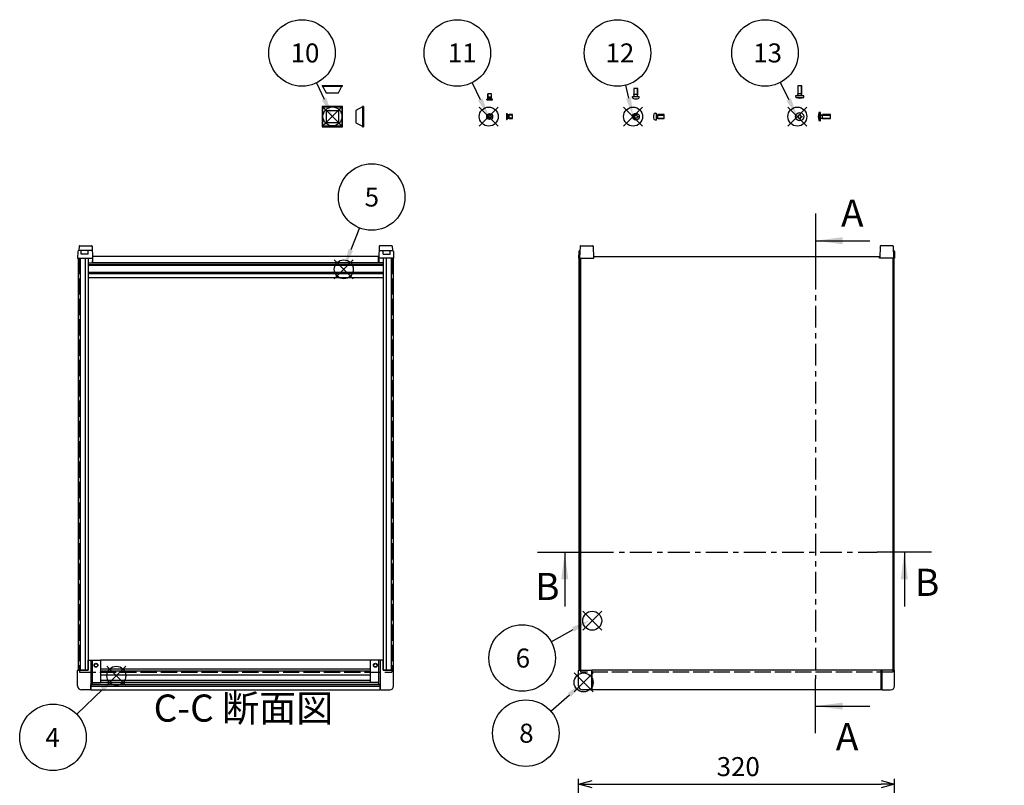
# Model space of a CAD drawing. Extents: x -85 to 2461, y -760 to 1554.
# Drawn here: x 96 to 1093, y 748 to 1524 of the extents above; entities that cross this region are included whole.
import ezdxf

# ---------------------------------------------------------------- set-up
doc = ezdxf.new("R2010")
doc.units = 0
doc.header["$LTSCALE"] = 5.5
for name, pattern in [('AM_ISO02W050X2', [3.75, 3, -0.75]), ('AM_ISO08W050', [18, 12, -1.5, 3, -1.5]), ('CENTER', [7, 4, -1, 1, -1])]:
    doc.linetypes.add(name, pattern=pattern)
doc.layers.get('0').update_dxf_attribs({"linetype": 'CONTINUOUS'})
doc.layers.get('DEFPOINTS').update_dxf_attribs({"linetype": 'CONTINUOUS'})
for name, color, linetype in [('AM_10', 7, 'AM_ISO08W050'), ('AM_12', 7, 'CONTINUOUS'), ('AM_5', 3, 'CONTINUOUS'), ('上ｶﾊ__', 6, 'CONTINUOUS'), ('上ｶﾊ__0', 6, 'AM_ISO02W050X2'), ('下ｶﾊ__', 1, 'CONTINUOUS'), ('下ｶﾊ__0', 1, 'AM_ISO02W050X2'), ('ｺ_ﾅ_ﾌ_ﾛｯｸ', 8, 'CONTINUOUS'), ('ｺ_ﾑ足', 8, 'CONTINUOUS'), ('ｻｲﾄ_ﾌﾚ_ﾑ', 5, 'CONTINUOUS'), ('ﾋ_ｽ', 8, 'CONTINUOUS'), ('ﾋ_ｽ0', 8, 'AM_ISO02W050X2'), ('ﾌﾛﾝﾄﾊ_ﾈﾙ', 7, 'CONTINUOUS'), ('ﾌﾛﾝﾄﾌﾚ_ﾑ', 3, 'CONTINUOUS'), ('ﾘﾔﾊ_ﾈﾙ', 2, 'CONTINUOUS'), ('ﾘﾔﾌｨ_ﾄ', 9, 'CONTINUOUS'), ('ﾘﾔﾌﾚ_ﾑ', 4, 'CONTINUOUS')]:
    doc.layers.add(name, color=color, linetype=linetype)
doc.styles.add('ACISOTS', font='isocp.shx', dxfattribs={"height": 1, "bigfont": 'extfont.shx'})
doc.styles.get("Standard").update_dxf_attribs({"font": 'ISOCP.SHX', "bigfont": 'bigfont.shx'})
doc.dimstyles.get("Standard").update_dxf_attribs({"dimtxt": 2.5, "dimasz": 2.5, "dimexe": 1.25, "dimexo": 0.625, "dimtad": 1, "dimcen": 2.5, "dimazin": 3, "dimtfac": 1, "dimtmove": 0, "dimatfit": 3})

# ---------------------------------------------------------------- blocks, each defined once
blk = doc.blocks.new('*S17')
at = {"layer": 'AM_12', "color": 4}
for p, q in [((676.88, 843.05, -374.38), (657.63, 862.3, -374.38)), ((676.88, 862.3, -374.38), (657.63, 843.05, -374.38))]:
    blk.add_line(p, q, dxfattribs=at)
blk.add_circle((667.25, 852.67, -374.38), 9.62, dxfattribs=at)
blk = doc.blocks.new('*S20')
at = {"layer": 'AM_12', "color": 4}
for p, q in [((184.38, 849.84, -748.76), (203.63, 869.09, -748.76)), ((184.38, 869.09, -748.76), (203.63, 849.84, -748.76))]:
    blk.add_line(p, q, dxfattribs=at)
blk.add_circle((194, 859.47, -748.76), 9.62, dxfattribs=at)
blk = doc.blocks.new('*S22')
at = {"layer": 'AM_12', "color": 4}
for p, q in [((403.24, 1416.4, -374.38), (422.49, 1435.65, -374.38)), ((403.24, 1435.65, -374.38), (422.49, 1416.4, -374.38))]:
    blk.add_line(p, q, dxfattribs=at)
blk.add_circle((412.87, 1426.02, -374.38), 9.62, dxfattribs=at)
blk = doc.blocks.new('*S23')
at = {"layer": 'AM_12', "color": 4}
for p, q in [((414.75, 1261.52, -374.38), (434, 1280.77, -374.38)), ((414.75, 1280.77, -374.38), (434, 1261.52, -374.38))]:
    blk.add_line(p, q, dxfattribs=at)
blk.add_circle((424.37, 1271.15, -374.38), 9.62, dxfattribs=at)
blk = doc.blocks.new('*U99')
at = {"layer": 'AM_5', "color": 7, "style": 'ACISOTS'}
blk.add_text('8', height=19.25, dxfattribs=at).set_placement((601.96, 791.62, -374.38))
blk = doc.blocks.new('*S28')
at = {"layer": 'AM_5'}
blk.add_line((634.01, 823.47, -374.38), (652.79, 839.97, -374.38), dxfattribs=at)
at = {"layer": 'AM_5', "color": 3}
blk.add_circle((608.7, 801.24, -374.38), 33.69, dxfattribs=at)
at = {"layer": 'AM_5'}
blk.add_trace([(654.46, 838.07, -374.38), (651.12, 841.87, -374.38), (667.25, 852.67, -374.38)], dxfattribs=at)
at = {"layer": 'ﾌﾛﾝﾄﾌﾚ_ﾑ'}
blk.add_blockref('*U99', (0, 0), dxfattribs=at)
blk = doc.blocks.new('*U102')
at = {"layer": 'AM_5', "color": 7, "style": 'ACISOTS'}
blk.add_text('10', height=19.25, dxfattribs=at).set_placement((370.49, 1480.69, -374.38))
blk = doc.blocks.new('*S31')
at = {"layer": 'AM_5'}
blk.add_line((396.62, 1459.95, -374.38), (404.44, 1443.64, -374.38), dxfattribs=at)
at = {"layer": 'AM_5', "color": 3}
blk.add_circle((382.05, 1490.32, -374.38), 33.69, dxfattribs=at)
at = {"layer": 'AM_5'}
blk.add_trace([(402.16, 1442.54, -374.38), (406.73, 1444.73, -374.38), (412.77, 1426.28, -374.38)], dxfattribs=at)
at = {"layer": 'ﾌﾛﾝﾄﾌﾚ_ﾑ'}
blk.add_blockref('*U102', (0, 0), dxfattribs=at)
blk = doc.blocks.new('*U103')
at = {"layer": 'AM_5', "color": 7, "style": 'ACISOTS'}
blk.add_text('4', height=19.25, dxfattribs=at).set_placement((122.1, 787.4, -748.76))
blk = doc.blocks.new('*S32')
at = {"layer": 'AM_5'}
blk.add_line((154, 820.46, -748.76), (179.97, 845.63, -748.76), dxfattribs=at)
at = {"layer": 'AM_5', "color": 3}
blk.add_circle((129.8, 797.02, -748.76), 33.69, dxfattribs=at)
at = {"layer": 'AM_5'}
blk.add_trace([(181.74, 843.81, -748.76), (178.21, 847.45, -748.76), (193.8, 859.02, -748.76)], dxfattribs=at)
at = {"layer": 'ﾌﾛﾝﾄﾌﾚ_ﾑ'}
blk.add_blockref('*U103', (0, 0), dxfattribs=at)
blk = doc.blocks.new('*U104')
at = {"layer": 'AM_5', "color": 7, "style": 'ACISOTS'}
blk.add_text('5', height=19.25, dxfattribs=at).set_placement((445.46, 1334.73, -374.38))
blk = doc.blocks.new('*S33')
at = {"layer": 'AM_5'}
blk.add_line((440.23, 1313.03, -374.38), (431.43, 1290.74, -374.38), dxfattribs=at)
at = {"layer": 'AM_5', "color": 3}
blk.add_circle((452.6, 1344.36, -374.38), 33.69, dxfattribs=at)
at = {"layer": 'AM_5'}
blk.add_trace([(429.08, 1291.67, -374.38), (433.79, 1289.81, -374.38), (424.36, 1272.84, -374.38)], dxfattribs=at)
at = {"layer": 'ﾌﾛﾝﾄﾌﾚ_ﾑ'}
blk.add_blockref('*U104', (0, 0), dxfattribs=at)
blk = doc.blocks.new('_OPEN30')
at = {"color": 0, "linetype": 'BYBLOCK'}
for p, q in [((-1, 0.268), (0, 0)), ((0, 0), (-1, -0.268)), ((0, 0), (-1, 0))]:
    blk.add_line(p, q, dxfattribs=at)
blk = doc.blocks.new('*U94')
at = {"layer": 'AM_5', "color": 2}
blk.add_text('320', height=19.25, dxfattribs=at).set_placement((801.97, 757.77))
blk = doc.blocks.new('*D7')
at = {"layer": 'AM_5'}
for p, q in [((662.19, 728.71), (662.19, 755.02)), ((675.94, 749.52), (968.44, 749.52)), ((982.19, 728.71), (982.19, 755.02))]:
    blk.add_line(p, q, dxfattribs=at)
at = {"layer": 'DEFPOINTS', "color": 0}
for p in [(982.19, 749.52), (662.19, 723.21), (982.19, 723.21)]:
    blk.add_point(p, dxfattribs=at)
at = {"layer": 'AM_5', "xscale": 13.75, "yscale": 13.75, "zscale": 13.75, "rotation": 180}
blk.add_blockref('_OPEN30', (662.19, 749.52), dxfattribs=at)
at = {"layer": 'AM_5', "xscale": 13.75, "yscale": 13.75, "zscale": 13.75}
blk.add_blockref('_OPEN30', (982.19, 749.52), dxfattribs=at)
at = {"layer": 'ﾌﾛﾝﾄﾌﾚ_ﾑ'}
blk.add_blockref('*U94', (0, 0), dxfattribs=at)
blk = doc.blocks.new('*S34')
at = {"layer": 'AM_12', "color": 4}
for p, q in [((561.5, 1416.23, -374.38), (580.75, 1435.48, -374.38)), ((561.5, 1435.48, -374.38), (580.75, 1416.23, -374.38))]:
    blk.add_line(p, q, dxfattribs=at)
blk.add_circle((571.13, 1425.85, -374.38), 9.62, dxfattribs=at)
blk = doc.blocks.new('*S35')
at = {"layer": 'AM_12', "color": 4}
for p, q in [((707.67, 1416.23, -374.38), (726.92, 1435.48, -374.38)), ((707.67, 1435.48, -374.38), (726.92, 1416.23, -374.38))]:
    blk.add_line(p, q, dxfattribs=at)
blk.add_circle((717.3, 1425.85, -374.38), 9.62, dxfattribs=at)
blk = doc.blocks.new('*S36')
at = {"layer": 'AM_12', "color": 4}
for p, q in [((874.06, 1416.23, -374.38), (893.31, 1435.48, -374.38)), ((874.06, 1435.48, -374.38), (893.31, 1416.23, -374.38))]:
    blk.add_line(p, q, dxfattribs=at)
blk.add_circle((883.68, 1425.85, -374.38), 9.62, dxfattribs=at)
blk = doc.blocks.new('*U105')
at = {"layer": 'AM_5', "color": 7, "style": 'ACISOTS'}
blk.add_text('12', height=19.25, dxfattribs=at).set_placement((689.4, 1480.69, -374.38))
blk = doc.blocks.new('*S37')
at = {"layer": 'AM_5'}
blk.add_line((709.53, 1457.6, -374.38), (712.72, 1444.55, -374.38), dxfattribs=at)
at = {"layer": 'AM_5', "color": 3}
blk.add_circle((701.53, 1490.32, -374.38), 33.69, dxfattribs=at)
at = {"layer": 'AM_5'}
blk.add_trace([(710.26, 1443.95, -374.38), (715.19, 1445.16, -374.38), (717.3, 1425.85, -374.38)], dxfattribs=at)
at = {"layer": 'ﾌﾛﾝﾄﾌﾚ_ﾑ'}
blk.add_blockref('*U105', (0, 0), dxfattribs=at)
blk = doc.blocks.new('*U106')
at = {"layer": 'AM_5', "color": 7, "style": 'ACISOTS'}
blk.add_text('11', height=19.25, dxfattribs=at).set_placement((529.74, 1480.69, -374.38))
blk = doc.blocks.new('*S38')
at = {"layer": 'AM_5'}
blk.add_line((554.25, 1460.1, -374.38), (562.62, 1443.12, -374.38), dxfattribs=at)
at = {"layer": 'AM_5', "color": 3}
blk.add_circle((539.36, 1490.32, -374.38), 33.69, dxfattribs=at)
at = {"layer": 'AM_5'}
blk.add_trace([(560.34, 1442, -374.38), (564.89, 1444.24, -374.38), (571.13, 1425.85, -374.38)], dxfattribs=at)
at = {"layer": 'ﾌﾛﾝﾄﾌﾚ_ﾑ'}
blk.add_blockref('*U106', (0, 0), dxfattribs=at)
blk = doc.blocks.new('*U107')
at = {"layer": 'AM_5', "color": 7, "style": 'ACISOTS'}
blk.add_text('13', height=19.25, dxfattribs=at).set_placement((839, 1480.69, -374.38))
blk = doc.blocks.new('*S39')
at = {"layer": 'AM_5'}
blk.add_line((866.2, 1460.28, -374.38), (874.97, 1443.02, -374.38), dxfattribs=at)
at = {"layer": 'AM_5', "color": 3}
blk.add_circle((850.95, 1490.32, -374.38), 33.69, dxfattribs=at)
at = {"layer": 'AM_5'}
blk.add_trace([(872.71, 1441.87, -374.38), (877.23, 1444.17, -374.38), (883.68, 1425.85, -374.38)], dxfattribs=at)
at = {"layer": 'ﾌﾛﾝﾄﾌﾚ_ﾑ'}
blk.add_blockref('*U107', (0, 0), dxfattribs=at)
blk = doc.blocks.new('*S41')
at = {"layer": 'AM_12', "color": 4}
for p, q in [((666.32, 905.52, -374.38), (685.57, 924.77, -374.38)), ((666.32, 924.77, -374.38), (685.57, 905.52, -374.38))]:
    blk.add_line(p, q, dxfattribs=at)
blk.add_circle((675.94, 915.15, -374.38), 9.62, dxfattribs=at)
blk = doc.blocks.new('*U109')
at = {"layer": 'AM_5', "color": 7, "style": 'ACISOTS'}
blk.add_text('6', height=19.25, dxfattribs=at).set_placement((598.39, 867.74, -374.38))
blk = doc.blocks.new('*S42')
at = {"layer": 'AM_5'}
blk.add_line((634.39, 893.88, -374.38), (656.73, 906.44, -374.38), dxfattribs=at)
at = {"layer": 'AM_5', "color": 3}
blk.add_circle((605.03, 877.36, -374.38), 33.69, dxfattribs=at)
at = {"layer": 'AM_5'}
blk.add_trace([(657.97, 904.23, -374.38), (655.49, 908.64, -374.38), (673.51, 915.87, -374.38)], dxfattribs=at)
at = {"layer": 'ﾌﾛﾝﾄﾌﾚ_ﾑ'}
blk.add_blockref('*U109', (0, 0), dxfattribs=at)
blk = doc.blocks.new('A$C244C2CAF')
at = {"layer": 'ﾋ_ｽ'}
for p, q in [((-2.1, -0.48), (-2.1, 0.48)), ((-2.1, 0.48), (-1.81, 0.48)), ((-0.48, 2.1), (0.48, 2.1)), ((-0.48, 1.81), (-0.48, 2.1)), ((0.48, 2.1), (0.48, 1.81)), ((1.81, 0.48), (2.1, 0.48)), ((2.1, 0.48), (2.1, -0.48)), ((-1.81, -0.48), (-2.1, -0.48)), ((-0.48, -2.1), (-0.48, -1.81)), ((0.48, -2.1), (-0.48, -2.1)), ((0.48, -1.81), (0.48, -2.1)), ((2.1, -0.48), (1.81, -0.48))]:
    blk.add_line(p, q, dxfattribs=at)
blk.add_circle((0, 0), 3.5, dxfattribs=at)
for centre, start, end in [((-1.81, 1.81), 270, 0), ((1.81, 1.81), 180, 270), ((-1.81, -1.81), 0, 90), ((1.81, -1.81), 90, 180)]:
    blk.add_arc(centre, 1.34, start, end, dxfattribs=at)
blk = doc.blocks.new('A$C71F41A4B')
at = {"layer": 'ﾋ_ｽ'}
for p, q in [((-1.12, 3.4), (0, 3.5)), ((0, 3.5), (0, -3.5)), ((0.24, 1.66), (1.75, 2)), ((8, 2), (1.75, 2)), ((1.75, -2), (1.75, 2)), ((8, -2), (8, 2)), ((-1.12, -3.4), (0, -3.5)), ((0.24, -1.66), (1.75, -2)), ((1.75, -2), (8, -2))]:
    blk.add_line(p, q, dxfattribs=at)
for centre, radius, start, end in [((6.4, 0), 9, 164.11915, 195.88085), ((-1.01, 2.11), 1.3, 95, 164.11915), ((0.2, 1.85), 0.2, 180, 282.875), ((-1.01, -2.11), 1.3, 195.88085, 265), ((0.2, -1.85), 0.2, 77.125, 180)]:
    blk.add_arc(centre, radius, start, end, dxfattribs=at)
at = {"layer": 'ﾋ_ｽ0'}
for p, q in [((0, 1.6), (8, 1.6)), ((0, -1.6), (8, -1.6))]:
    blk.add_line(p, q, dxfattribs=at)
blk = doc.blocks.new('A$C3E832910')
at = {"layer": 'ﾋ_ｽ'}
for p, q in [((-2.25, 0.51), (-1.94, 0.51)), ((-2.25, -0.51), (-2.25, 0.51)), ((-0.51, 1.94), (-0.51, 2.25)), ((-0.51, 2.25), (0.51, 2.25)), ((0.51, 2.25), (0.51, 1.94)), ((1.94, 0.51), (2.25, 0.51)), ((2.25, 0.51), (2.25, -0.51)), ((-1.94, -0.51), (-2.25, -0.51)), ((-0.51, -2.25), (-0.51, -1.94)), ((0.51, -2.25), (-0.51, -2.25)), ((0.51, -1.94), (0.51, -2.25)), ((2.25, -0.51), (1.94, -0.51))]:
    blk.add_line(p, q, dxfattribs=at)
blk.add_circle((0, 0), 3, dxfattribs=at)
for centre, start, end in [((-1.94, 1.94), 270, 0), ((1.94, 1.94), 180, 270), ((-1.94, -1.94), 0, 90), ((1.94, -1.94), 90, 180)]:
    blk.add_arc(centre, 1.43, start, end, dxfattribs=at)
blk = doc.blocks.new('A$C16FF6ADE')
at = {"layer": 'ﾋ_ｽ'}
for p, q in [((-2.15, 0.49), (-1.86, 0.49)), ((-2.15, -0.49), (-2.15, 0.49)), ((-0.49, 1.86), (-0.49, 2.15)), ((-0.49, 2.15), (0.49, 2.15)), ((0.49, 2.15), (0.49, 1.86)), ((1.86, 0.49), (2.15, 0.49)), ((2.15, 0.49), (2.15, -0.49)), ((-1.86, -0.49), (-2.15, -0.49)), ((-0.49, -2.15), (-0.49, -1.86)), ((0.49, -2.15), (-0.49, -2.15)), ((0.49, -1.86), (0.49, -2.15)), ((2.15, -0.49), (1.86, -0.49))]:
    blk.add_line(p, q, dxfattribs=at)
blk.add_circle((0, 0), 4.15, dxfattribs=at)
for centre, start, end in [((-1.86, 1.86), 270, 0), ((1.86, 1.86), 180, 270), ((-1.86, -1.86), 0, 90), ((1.86, -1.86), 90, 180)]:
    blk.add_arc(centre, 1.37, start, end, dxfattribs=at)
blk = doc.blocks.new('A$C62EE79A5')
at = {"layer": 'ﾋ_ｽ'}
for p, q in [((0, 4.15), (-1.7, 4)), ((-1.7, 4), (-1.7, -4)), ((0, -4.15), (0, 4.15)), ((0.24, 1.66), (1.75, 2)), ((1.75, -2), (1.75, 2)), ((10, 2), (1.75, 2)), ((10, -2), (10, 2)), ((-1.7, -4), (0, -4.15)), ((0.24, -1.66), (1.75, -2)), ((1.75, -2), (10, -2))]:
    blk.add_line(p, q, dxfattribs=at)
for centre, radius, start, end in [((7.91, 0), 10.41, 157.38713, 202.61287), ((0.2, 1.85), 0.2, 180, 282.875), ((0.2, -1.85), 0.2, 77.125, 180)]:
    blk.add_arc(centre, radius, start, end, dxfattribs=at)
at = {"layer": 'ﾋ_ｽ0'}
for p, q in [((0, 1.6), (10, 1.6)), ((0, -1.6), (10, -1.6))]:
    blk.add_line(p, q, dxfattribs=at)
blk = doc.blocks.new('A$C0EB850EF')
at = {"layer": 'ﾋ_ｽ'}
for p, q in [((0, 3), (0, -3)), ((0, 3), (0.25, 3)), ((1.25, 2), (0.25, 3)), ((0.25, -3), (0.25, 3)), ((1.47, 1.78), (1.25, 2)), ((2.65, 2), (1.64, 1.68)), ((6, 2), (2.65, 2)), ((2.65, -2), (2.65, 2)), ((6, -2), (6, 2)), ((0, -3), (0.25, -3)), ((0.25, -3), (1.25, -2)), ((1.25, -2), (1.47, -1.78)), ((1.64, -1.68), (2.65, -2)), ((2.65, -2), (6, -2))]:
    blk.add_line(p, q, dxfattribs=at)
for centre, start, end in [((1.75, 2.07), 225, 270), ((1.75, -2.07), 90, 135)]:
    blk.add_arc(centre, 0.4, start, end, dxfattribs=at)
at = {"layer": 'ﾋ_ｽ0'}
for p, q in [((1.25, -2), (1.25, 2)), ((1.25, -1.5), (1.25, 1.5)), ((1.75, 1.67), (6, 1.67)), ((6, -1.67), (1.75, -1.67))]:
    blk.add_line(p, q, dxfattribs=at)
blk = doc.blocks.new('*U181')
at = {"layer": 'AM_10', "color": 8, "style": 'ACISOTS'}
blk.add_text('B', height=27.5, dxfattribs=at).set_placement((618.19, 936.14, -374.38))
blk = doc.blocks.new('*U182')
at = {"layer": 'AM_10', "color": 8, "style": 'ACISOTS'}
blk.add_text('B', height=27.5, dxfattribs=at).set_placement((1002.8, 940.32, -374.38))
blk = doc.blocks.new('*S44')
at = {"layer": 'AM_10', "color": 8}
for p, q in [((620.66, 984.49, -374.38), (675.66, 984.49, -374.38)), ((648.16, 984.49, -374.38), (648.16, 929.49, -374.38)), ((1019.55, 984.49, -374.38), (964.55, 984.49, -374.38)), ((992.05, 984.49, -374.38), (992.05, 929.49, -374.38))]:
    blk.add_line(p, q, dxfattribs=at)
at = {"layer": 'AM_10', "color": 8, "linetype": 'CENTER'}
blk.add_line((675.66, 984.49, -374.38), (964.55, 984.49, -374.38), dxfattribs=at)
at = {"layer": 'AM_10', "color": 8, "extrusion": (0, 0, -1)}
blk.add_trace([(-644.54, 956.99, 374.38), (-651.78, 956.99, 374.38), (-648.16, 984.49, 374.38)], dxfattribs=at)
at = {"layer": 'AM_10', "color": 8}
blk.add_trace([(995.67, 956.99, -374.38), (988.43, 956.99, -374.38), (992.05, 984.49, -374.38)], dxfattribs=at)
at = {"layer": 'ﾌﾛﾝﾄﾌﾚ_ﾑ'}
for name in ['*U182', '*U181']:
    blk.add_blockref(name, (0, 0), dxfattribs=at)
blk = doc.blocks.new('*U184')
at = {"layer": 'AM_10', "color": 8, "style": 'ACISOTS'}
blk.add_text('B', height=27.5, dxfattribs=at).set_placement((618.19, 936.14, -374.38))
blk = doc.blocks.new('*U185')
at = {"layer": 'AM_10', "color": 8, "style": 'ACISOTS'}
blk.add_text('B', height=27.5, dxfattribs=at).set_placement((1002.8, 940.32, -374.38))
blk = doc.blocks.new('*S45')
at = {"layer": 'AM_10', "color": 8}
for p, q in [((620.66, 984.49, -374.38), (675.66, 984.49, -374.38)), ((648.16, 984.49, -374.38), (648.16, 929.49, -374.38)), ((1019.55, 984.49, -374.38), (964.55, 984.49, -374.38)), ((992.05, 984.49, -374.38), (992.05, 929.49, -374.38))]:
    blk.add_line(p, q, dxfattribs=at)
at = {"layer": 'AM_10', "color": 8, "linetype": 'CENTER'}
blk.add_line((675.66, 984.49, -374.38), (964.55, 984.49, -374.38), dxfattribs=at)
at = {"layer": 'AM_10', "color": 8, "extrusion": (0, 0, -1)}
blk.add_trace([(-644.54, 956.99, 374.38), (-651.78, 956.99, 374.38), (-648.16, 984.49, 374.38)], dxfattribs=at)
at = {"layer": 'AM_10', "color": 8}
blk.add_trace([(995.67, 956.99, -374.38), (988.43, 956.99, -374.38), (992.05, 984.49, -374.38)], dxfattribs=at)
at = {"layer": 'ﾌﾛﾝﾄﾌﾚ_ﾑ'}
for name in ['*U185', '*U184']:
    blk.add_blockref(name, (0, 0), dxfattribs=at)
blk = doc.blocks.new('*U187')
at = {"layer": 'AM_10', "color": 8, "style": 'ACISOTS'}
blk.add_text('C', height=27.5, dxfattribs=at).set_placement((615.39, 685.29))
blk = doc.blocks.new('*U188')
at = {"layer": 'AM_10', "color": 8, "style": 'ACISOTS'}
blk.add_text('C', height=27.5, dxfattribs=at).set_placement((1010.81, 684.81))
blk = doc.blocks.new('*U189')
at = {"layer": 'AM_10', "color": 8, "style": 'ACISOTS'}
blk.add_text('C-C 断面図', height=27.5, dxfattribs=at).set_placement((231.78, 812.93, -374.38))
blk = doc.blocks.new('*S46')
at = {"layer": 'AM_10', "color": 8}
for p, q in [((651.82, 674.11), (651.82, 729.11)), ((996.86, 674.11), (996.86, 729.11)), ((624.32, 674.11), (679.32, 674.11)), ((1024.36, 674.11), (969.36, 674.11))]:
    blk.add_line(p, q, dxfattribs=at)
at = {"layer": 'AM_10', "color": 8, "linetype": 'CENTER'}
blk.add_line((679.32, 674.11), (969.36, 674.11), dxfattribs=at)
at = {"layer": 'AM_10', "color": 8}
blk.add_trace([(648.19, 701.61), (655.44, 701.61), (651.82, 674.11)], dxfattribs=at)
at = {"layer": 'AM_10', "color": 8, "extrusion": (0, 0, -1)}
blk.add_trace([(-1000.48, 701.61), (-993.24, 701.61), (-996.86, 674.11)], dxfattribs=at)
at = {"layer": 'ﾌﾛﾝﾄﾌﾚ_ﾑ'}
for name in ['*U189', '*U187', '*U188']:
    blk.add_blockref(name, (0, 0), dxfattribs=at)
blk = doc.blocks.new('*U190')
at = {"layer": 'AM_10', "color": 8, "style": 'ACISOTS'}
blk.add_text('C', height=27.5, dxfattribs=at).set_placement((615.39, 685.29))
blk = doc.blocks.new('*U191')
at = {"layer": 'AM_10', "color": 8, "style": 'ACISOTS'}
blk.add_text('C', height=27.5, dxfattribs=at).set_placement((1010.81, 684.81))
blk = doc.blocks.new('*U192')
at = {"layer": 'AM_10', "color": 8, "style": 'ACISOTS'}
blk.add_text('C-C 断面図', height=27.5, dxfattribs=at).set_placement((231.78, 812.93, -374.38))
blk = doc.blocks.new('*S47')
at = {"layer": 'AM_10', "color": 8}
for p, q in [((651.82, 674.11), (651.82, 729.11)), ((996.86, 674.11), (996.86, 729.11)), ((624.32, 674.11), (679.32, 674.11)), ((1024.36, 674.11), (969.36, 674.11))]:
    blk.add_line(p, q, dxfattribs=at)
at = {"layer": 'AM_10', "color": 8, "linetype": 'CENTER'}
blk.add_line((679.32, 674.11), (969.36, 674.11), dxfattribs=at)
at = {"layer": 'AM_10', "color": 8}
blk.add_trace([(648.19, 701.61), (655.44, 701.61), (651.82, 674.11)], dxfattribs=at)
at = {"layer": 'AM_10', "color": 8, "extrusion": (0, 0, -1)}
blk.add_trace([(-1000.48, 701.61), (-993.24, 701.61), (-996.86, 674.11)], dxfattribs=at)
at = {"layer": 'ﾌﾛﾝﾄﾌﾚ_ﾑ'}
for name in ['*U192', '*U190', '*U191']:
    blk.add_blockref(name, (0, 0), dxfattribs=at)
blk = doc.blocks.new('*U193')
at = {"layer": 'AM_10', "color": 8, "style": 'ACISOTS'}
blk.add_text('A', height=27.5, dxfattribs=at).set_placement((927.93, 1314.29, -374.38))
blk = doc.blocks.new('*U194')
at = {"layer": 'AM_10', "color": 8, "style": 'ACISOTS'}
blk.add_text('A', height=27.5, dxfattribs=at).set_placement((922.67, 784.03, -374.38))
blk = doc.blocks.new('*U195')
at = {"layer": 'AM_10', "color": 8, "style": 'ACISOTS'}
blk.add_text('A-A 断面図', height=27.5, dxfattribs=at).set_placement((1346.84, 779.59, -374.38))
blk = doc.blocks.new('*S48')
at = {"layer": 'AM_10', "color": 8}
for p, q in [((902.19, 1327.61, -374.38), (902.19, 1272.61, -374.38)), ((902.19, 1300.11, -374.38), (957.19, 1300.11, -374.38)), ((902.19, 801.16, -374.38), (902.19, 856.16, -374.38)), ((902.19, 828.66, -374.38), (957.19, 828.66, -374.38))]:
    blk.add_line(p, q, dxfattribs=at)
at = {"layer": 'AM_10', "color": 8, "linetype": 'CENTER'}
blk.add_line((902.19, 1272.61, -374.38), (902.19, 856.16, -374.38), dxfattribs=at)
at = {"layer": 'AM_10', "color": 8}
blk.add_trace([(929.69, 1303.73, -374.38), (929.69, 1296.49, -374.38), (902.19, 1300.11, -374.38)], dxfattribs=at)
at = {"layer": 'AM_10', "color": 8, "extrusion": (0, 0, -1)}
blk.add_trace([(-929.69, 825.04, 374.38), (-929.69, 832.28, 374.38), (-902.19, 828.66, 374.38)], dxfattribs=at)
at = {"layer": 'ﾌﾛﾝﾄﾌﾚ_ﾑ'}
for name in ['*U193', '*U194', '*U195']:
    blk.add_blockref(name, (0, 0), dxfattribs=at)
blk = doc.blocks.new('*U196')
at = {"layer": 'AM_10', "color": 8, "style": 'ACISOTS'}
blk.add_text('A', height=27.5, dxfattribs=at).set_placement((927.93, 1314.29, -374.38))
blk = doc.blocks.new('*U197')
at = {"layer": 'AM_10', "color": 8, "style": 'ACISOTS'}
blk.add_text('A', height=27.5, dxfattribs=at).set_placement((922.67, 784.03, -374.38))
blk = doc.blocks.new('*U198')
at = {"layer": 'AM_10', "color": 8, "style": 'ACISOTS'}
blk.add_text('A-A 断面図', height=27.5, dxfattribs=at).set_placement((1346.84, 779.59, -374.38))
blk = doc.blocks.new('*S49')
at = {"layer": 'AM_10', "color": 8}
for p, q in [((902.19, 1327.61, -374.38), (902.19, 1272.61, -374.38)), ((902.19, 1300.11, -374.38), (957.19, 1300.11, -374.38)), ((902.19, 801.16, -374.38), (902.19, 856.16, -374.38)), ((902.19, 828.66, -374.38), (957.19, 828.66, -374.38))]:
    blk.add_line(p, q, dxfattribs=at)
at = {"layer": 'AM_10', "color": 8, "linetype": 'CENTER'}
blk.add_line((902.19, 1272.61, -374.38), (902.19, 856.16, -374.38), dxfattribs=at)
at = {"layer": 'AM_10', "color": 8}
blk.add_trace([(929.69, 1303.73, -374.38), (929.69, 1296.49, -374.38), (902.19, 1300.11, -374.38)], dxfattribs=at)
at = {"layer": 'AM_10', "color": 8, "extrusion": (0, 0, -1)}
blk.add_trace([(-929.69, 825.04, 374.38), (-929.69, 832.28, 374.38), (-902.19, 828.66, 374.38)], dxfattribs=at)
at = {"layer": 'ﾌﾛﾝﾄﾌﾚ_ﾑ'}
for name in ['*U196', '*U197', '*U198']:
    blk.add_blockref(name, (0, 0), dxfattribs=at)

msp = doc.modelspace()

# ---------------------------------------------------------------- linework, layer by layer
at = {"layer": '上ｶﾊ__'}
for p, q in [((663.938, 1282.596, -374.381), (677.438, 1282.596, -374.381)), ((663.938, 1282.596, -374.381), (663.938, 865.096, -374.381)), ((677.438, 1284.096, -374.381), (966.938, 1284.096, -374.381)), ((677.438, 1282.596, -374.381), (677.438, 1284.096, -374.381)), ((966.938, 1282.596, -374.381), (966.938, 1284.096, -374.381)), ((980.438, 1282.596, -374.381), (966.938, 1282.596, -374.381)), ((980.438, 1282.596, -374.381), (980.438, 865.096, -374.381))]:
    msp.add_line(p, q, dxfattribs=at)
at = {"layer": '上ｶﾊ__0'}
for p, q in [((663.938, 865.096, -374.381), (663.938, 863.096, -374.381)), ((980.438, 863.096, -374.381), (663.938, 863.096, -374.381)), ((980.438, 865.096, -374.381), (980.438, 863.096, -374.381))]:
    msp.add_line(p, q, dxfattribs=at)
at = {"layer": '下ｶﾊ__'}
for p, q in [((459.561, 1284.096, -374.381), (170.061, 1284.096, -374.381)), ((170.061, 1277.596, -374.381), (170.061, 1284.096, -374.381)), ((459.561, 1277.596, -374.381), (170.061, 1277.596, -374.381)), ((459.561, 1277.596, -374.381), (459.561, 1284.096, -374.381))]:
    msp.add_line(p, q, dxfattribs=at)
at = {"layer": '下ｶﾊ__0'}
for p, q in [((156.561, 1282.596, -374.381), (170.061, 1282.596, -374.381)), ((156.561, 1282.596, -374.381), (156.561, 863.096, -374.381)), ((473.061, 1282.596, -374.381), (459.561, 1282.596, -374.381)), ((473.061, 1282.596, -374.381), (473.061, 863.096, -374.381)), ((156.561, 863.096, -374.381), (473.061, 863.096, -374.381))]:
    msp.add_line(p, q, dxfattribs=at)
at = {"layer": 'ｺ_ﾅ_ﾌ_ﾛｯｸ'}
for p, q in [((165.311, 875.096, -374.381), (177.811, 875.096, -374.381)), ((165.311, 865.096, -374.381), (165.311, 875.096, -374.381)), ((168.311, 874.596, -374.381), (168.311, 865.096, -374.381)), ((169.811, 850.696, -374.381), (169.811, 875.096, -374.381)), ((178.311, 853.196, -374.381), (178.311, 874.596, -374.381)), ((451.311, 853.196, -374.381), (451.311, 874.596, -374.381)), ((464.311, 875.096, -374.381), (451.811, 875.096, -374.381)), ((459.811, 850.696, -374.381), (459.811, 875.096, -374.381)), ((461.311, 874.596, -374.381), (461.311, 865.096, -374.381)), ((464.311, 865.096, -374.381), (464.311, 875.096, -374.381)), ((154.811, 849.096, -374.381), (154.811, 864.796, -374.381)), ((154.811, 849.096, -374.381), (154.811, 864.796, -374.381)), ((155.111, 865.096, -374.381), (165.311, 865.096, -374.381)), ((168.311, 865.096, -374.381), (168.311, 845.396, -374.381)), ((461.311, 865.096, -374.381), (461.311, 845.396, -374.381)), ((474.511, 865.096, -374.381), (464.311, 865.096, -374.381)), ((474.811, 849.096, -374.381), (474.811, 864.796, -374.381)), ((474.811, 849.096, -374.381), (474.811, 864.796, -374.381)), ((662.188, 849.096, -374.381), (662.188, 864.796, -374.381)), ((662.488, 865.096, -374.381), (675.688, 865.096, -374.381)), ((675.188, 865.096, -374.381), (675.188, 845.096, -374.381)), ((675.688, 865.096, -374.381), (675.688, 845.396, -374.381)), ((981.888, 865.096, -374.381), (968.688, 865.096, -374.381)), ((968.688, 865.096, -374.381), (968.688, 845.396, -374.381)), ((969.188, 865.096, -374.381), (969.188, 845.096, -374.381)), ((982.188, 849.096, -374.381), (982.188, 864.796, -374.381)), ((168.311, 850.696, -374.381), (169.811, 850.696, -374.381)), ((169.811, 852.696, -374.381), (177.811, 852.696, -374.381)), ((459.811, 852.696, -374.381), (451.811, 852.696, -374.381)), ((461.311, 850.696, -374.381), (459.811, 850.696, -374.381)), ((167.811, 845.096, -374.381), (158.811, 845.096, -374.381)), ((167.811, 845.396, -374.381), (168.311, 845.396, -374.381)), ((167.811, 845.396, -374.381), (167.811, 845.096, -374.381)), ((461.811, 845.396, -374.381), (461.311, 845.396, -374.381)), ((461.811, 845.396, -374.381), (461.811, 845.096, -374.381)), ((461.811, 845.096, -374.381), (470.811, 845.096, -374.381)), ((675.188, 845.096, -374.381), (666.188, 845.096, -374.381)), ((675.188, 845.396, -374.381), (675.688, 845.396, -374.381)), ((969.188, 845.396, -374.381), (968.688, 845.396, -374.381)), ((969.188, 845.096, -374.381), (978.188, 845.096, -374.381))]:
    msp.add_line(p, q, dxfattribs=at)
for centre, radius in [((173.311, 870.096, -374.381), 2), ((173.311, 870.096, -374.381), 1.6), ((456.311, 870.096, -374.381), 2), ((456.311, 870.096, -374.381), 1.6)]:
    msp.add_circle(centre, radius, dxfattribs=at)
for centre, radius, start, end in [((167.811, 874.596, -374.381), 0.5, 0, 90), ((177.811, 874.596, -374.381), 0.5, 0, 90), ((451.811, 874.596, -374.381), 0.5, 90, 180), ((461.811, 874.596, -374.381), 0.5, 90, 180), ((155.111, 864.796, -374.381), 0.3, 90, 180), ((474.511, 864.796, -374.381), 0.3, 360, 90), ((662.488, 864.796, -374.381), 0.3, 90, 180), ((981.888, 864.796, -374.381), 0.3, 0, 90), ((158.811, 849.096, -374.381), 4, 180, 270), ((177.811, 853.196, -374.381), 0.5, 270, 0), ((451.811, 853.196, -374.381), 0.5, 180, 270), ((470.811, 849.096, -374.381), 4, 270, 360), ((666.188, 849.096, -374.381), 4, 180, 270), ((978.188, 849.096, -374.381), 4, 270, 0)]:
    msp.add_arc(centre, radius, start, end, dxfattribs=at)
at = {"layer": 'ｺ_ﾑ足'}
for p, q in [((402.348, 1457.354, -374.381), (402.348, 1456.654, -374.381)), ((402.348, 1457.354, -374.381), (422.948, 1457.354, -374.381)), ((402.348, 1456.654, -374.381), (422.948, 1456.654, -374.381)), ((402.848, 1456.654, -374.381), (406.398, 1449.754, -374.381)), ((418.898, 1449.754, -374.381), (422.448, 1456.654, -374.381)), ((422.948, 1456.654, -374.381), (422.948, 1457.354, -374.381)), ((406.398, 1449.754, -374.381), (418.898, 1449.754, -374.381)), ((402.348, 1436.154, -374.381), (402.348, 1415.554, -374.381)), ((422.948, 1436.154, -374.381), (402.348, 1436.154, -374.381)), ((422.948, 1415.554, -374.381), (422.948, 1436.154, -374.381)), ((443.448, 1436.154, -374.381), (443.448, 1415.554, -374.381)), ((444.148, 1436.154, -374.381), (443.448, 1436.154, -374.381)), ((444.148, 1436.154, -374.381), (444.148, 1415.554, -374.381)), ((402.848, 1435.654, -374.381), (402.848, 1416.054, -374.381)), ((402.848, 1435.654, -374.381), (406.398, 1432.104, -374.381)), ((402.848, 1435.654, -374.381), (422.448, 1435.654, -374.381)), ((406.398, 1432.104, -374.381), (406.398, 1419.604, -374.381)), ((406.398, 1432.104, -374.381), (418.898, 1432.104, -374.381)), ((422.448, 1435.654, -374.381), (418.898, 1432.104, -374.381)), ((418.898, 1432.104, -374.381), (418.898, 1419.604, -374.381)), ((422.448, 1435.654, -374.381), (422.448, 1416.054, -374.381)), ((443.448, 1435.654, -374.381), (436.548, 1432.104, -374.381)), ((436.548, 1432.104, -374.381), (436.548, 1419.604, -374.381)), ((406.398, 1419.604, -374.381), (402.848, 1416.054, -374.381)), ((422.448, 1416.054, -374.381), (402.848, 1416.054, -374.381)), ((418.898, 1419.604, -374.381), (406.398, 1419.604, -374.381)), ((418.898, 1419.604, -374.381), (422.448, 1416.054, -374.381)), ((436.548, 1419.604, -374.381), (443.448, 1416.054, -374.381)), ((402.348, 1415.554, -374.381), (422.948, 1415.554, -374.381)), ((443.448, 1415.554, -374.381), (444.148, 1415.554, -374.381))]:
    msp.add_line(p, q, dxfattribs=at)
at = {"layer": 'ｻｲﾄ_ﾌﾚ_ﾑ'}
for p, q in [((155.311, 1282.596, -374.381), (165.311, 1282.596, -374.381)), ((155.311, 1282.596, -374.381), (155.311, 865.096, -374.381)), ((157.311, 1282.596, -374.381), (157.311, 865.096, -374.381)), ((162.311, 1282.596, -374.381), (162.311, 865.096, -374.381)), ((165.311, 1282.596, -374.381), (165.311, 865.096, -374.381)), ((474.311, 1282.596, -374.381), (464.311, 1282.596, -374.381)), ((464.311, 1282.596, -374.381), (464.311, 865.096, -374.381)), ((467.311, 1282.596, -374.381), (467.311, 865.096, -374.381)), ((472.311, 1282.596, -374.381), (472.311, 865.096, -374.381)), ((474.311, 1282.596, -374.381), (474.311, 865.096, -374.381)), ((662.688, 865.096, -374.381), (662.688, 1282.596, -374.381)), ((662.688, 1282.596, -374.381), (663.938, 1282.596, -374.381)), ((663.688, 865.096, -374.381), (663.688, 1282.596, -374.381)), ((981.688, 1282.596, -374.381), (980.438, 1282.596, -374.381)), ((980.688, 865.096, -374.381), (980.688, 1282.596, -374.381)), ((981.688, 865.096, -374.381), (981.688, 1282.596, -374.381)), ((165.311, 865.096, -374.381), (155.311, 865.096, -374.381)), ((464.311, 865.096, -374.381), (474.311, 865.096, -374.381)), ((662.688, 865.096, -374.381), (663.938, 865.096, -374.381)), ((981.688, 865.096, -374.381), (980.438, 865.096, -374.381))]:
    msp.add_line(p, q, dxfattribs=at)
at = {"layer": 'ﾌﾛﾝﾄﾊ_ﾈﾙ'}
for p, q in [((168.311, 850.596, -374.381), (461.311, 850.596, -374.381)), ((168.311, 850.596, -374.381), (168.311, 848.596, -374.381)), ((461.311, 848.596, -374.381), (168.311, 848.596, -374.381)), ((461.311, 850.596, -374.381), (461.311, 848.596, -374.381))]:
    msp.add_line(p, q, dxfattribs=at)
at = {"layer": 'ﾌﾛﾝﾄﾌﾚ_ﾑ'}
for p, q in [((451.811, 875.096, -374.381), (177.811, 875.096, -374.381)), ((451.311, 866.096, -374.381), (178.311, 866.096, -374.381)), ((451.311, 864.096, -374.381), (178.311, 864.096, -374.381)), ((451.311, 860.096, -374.381), (178.311, 860.096, -374.381)), ((968.688, 865.096, -374.381), (675.688, 865.096, -374.381)), ((675.688, 845.096, -374.381), (675.688, 865.096, -374.381)), ((968.688, 845.096, -374.381), (968.688, 865.096, -374.381)), ((461.311, 850.696, -374.381), (168.311, 850.696, -374.381)), ((168.311, 845.096, -374.381), (168.311, 850.696, -374.381)), ((461.311, 848.496, -374.381), (168.311, 848.496, -374.381)), ((451.811, 852.696, -374.381), (177.811, 852.696, -374.381)), ((451.311, 854.696, -374.381), (178.311, 854.696, -374.381)), ((461.311, 845.096, -374.381), (461.311, 850.696, -374.381)), ((168.311, 845.096, -374.381), (461.311, 845.096, -374.381)), ((968.688, 845.096, -374.381), (675.688, 845.096, -374.381))]:
    msp.add_line(p, q, dxfattribs=at)
at = {"layer": 'ﾘﾔﾊ_ﾈﾙ'}
for p, q in [((165.561, 1277.596, -374.381), (464.061, 1277.596, -374.381)), ((165.561, 1277.596, -374.381), (165.561, 1275.596, -374.381)), ((464.061, 1277.596, -374.381), (464.061, 1275.596, -374.381)), ((464.061, 1275.596, -374.381), (165.561, 1275.596, -374.381))]:
    msp.add_line(p, q, dxfattribs=at)
at = {"layer": 'ﾘﾔﾌｨ_ﾄ'}
for p, q in [((155.039, 1289.131, -374.381), (154.811, 1282.596, -374.381)), ((156.039, 1290.096, -374.381), (156.073, 1290.096, -374.381)), ((156.231, 1294.613, -374.381), (156.073, 1290.096, -374.381)), ((169.549, 1290.096, -374.381), (156.073, 1290.096, -374.381)), ((156.731, 1295.096, -374.381), (168.892, 1295.096, -374.381)), ((158.311, 1286.346, -374.381), (158.311, 1290.096, -374.381)), ((165.311, 1286.346, -374.381), (165.311, 1290.096, -374.381)), ((169.392, 1294.613, -374.381), (169.811, 1282.596, -374.381)), ((460.231, 1294.613, -374.381), (459.811, 1282.596, -374.381)), ((460.073, 1290.096, -374.381), (473.549, 1290.096, -374.381)), ((472.892, 1295.096, -374.381), (460.731, 1295.096, -374.381)), ((464.311, 1286.346, -374.381), (464.311, 1290.096, -374.381)), ((471.311, 1286.346, -374.381), (471.311, 1290.096, -374.381)), ((473.392, 1294.613, -374.381), (473.549, 1290.096, -374.381)), ((473.584, 1290.096, -374.381), (473.549, 1290.096, -374.381)), ((474.583, 1289.131, -374.381), (474.811, 1282.596, -374.381)), ((662.416, 1289.131, -374.381), (662.188, 1282.596, -374.381)), ((663.607, 1294.613, -374.381), (663.188, 1282.596, -374.381)), ((663.415, 1290.096, -374.381), (663.45, 1290.096, -374.381)), ((664.107, 1295.096, -374.381), (676.268, 1295.096, -374.381)), ((676.768, 1294.613, -374.381), (677.188, 1282.596, -374.381)), ((967.607, 1294.613, -374.381), (967.188, 1282.596, -374.381)), ((980.268, 1295.096, -374.381), (968.107, 1295.096, -374.381)), ((980.768, 1294.613, -374.381), (981.188, 1282.596, -374.381)), ((980.96, 1290.096, -374.381), (980.926, 1290.096, -374.381)), ((981.96, 1289.131, -374.381), (982.188, 1282.596, -374.381)), ((154.811, 1282.596, -374.381), (165.311, 1282.596, -374.381)), ((165.311, 1286.346, -374.381), (158.311, 1286.346, -374.381)), ((165.311, 1282.596, -374.381), (165.311, 1277.596, -374.381)), ((165.311, 1277.596, -374.381), (169.637, 1277.596, -374.381)), ((169.811, 1282.596, -374.381), (169.637, 1277.596, -374.381)), ((459.811, 1282.596, -374.381), (459.986, 1277.596, -374.381)), ((464.311, 1277.596, -374.381), (459.986, 1277.596, -374.381)), ((464.311, 1286.346, -374.381), (471.311, 1286.346, -374.381)), ((474.811, 1282.596, -374.381), (464.311, 1282.596, -374.381)), ((464.311, 1282.596, -374.381), (464.311, 1277.596, -374.381)), ((662.188, 1282.596, -374.381), (677.188, 1282.596, -374.381)), ((982.188, 1282.596, -374.381), (967.188, 1282.596, -374.381))]:
    msp.add_line(p, q, dxfattribs=at)
for centre, radius, start, end in [((156.039, 1289.096, -374.381), 1, 90, 178), ((156.731, 1294.596, -374.381), 0.5, 90, 178), ((168.892, 1294.596, -374.381), 0.5, 2, 90), ((460.731, 1294.596, -374.381), 0.5, 90, 178), ((472.892, 1294.596, -374.381), 0.5, 2, 90), ((473.584, 1289.096, -374.381), 1, 2, 90), ((663.415, 1289.096, -374.381), 1, 90, 178), ((664.107, 1294.596, -374.381), 0.5, 90, 178), ((676.268, 1294.596, -374.381), 0.5, 2, 90), ((968.107, 1294.596, -374.381), 0.5, 90, 178), ((980.268, 1294.596, -374.381), 0.5, 2, 90), ((980.96, 1289.096, -374.381), 1, 2, 90)]:
    msp.add_arc(centre, radius, start, end, dxfattribs=at)
at = {"layer": 'ﾘﾔﾌﾚ_ﾑ'}
for p, q in [((165.311, 1275.496, -374.381), (464.311, 1275.496, -374.381)), ((165.311, 1268.396, -374.381), (464.311, 1268.396, -374.381)), ((165.311, 1266.796, -374.381), (464.311, 1266.796, -374.381)), ((464.311, 1262.596, -374.381), (165.311, 1262.596, -374.381))]:
    msp.add_line(p, q, dxfattribs=at)

# ---------------------------------------------------------------- block references
for name, p, rotation in [('A$C62EE79A5', (886.128, 1447.004, -374.381), 89.99999999999999), ('A$C0EB850EF', (572.066, 1442.854, -374.381), 90), ('A$C71F41A4B', (720.158, 1446.354, -374.381), 89.99999999999999)]:
    msp.add_blockref(name, p, dxfattribs=dict(rotation=rotation))
for name, p in [('A$C3E832910', (572.066, 1425.854, -374.381)), ('A$C0EB850EF', (589.066, 1425.854, -374.381)), ('A$C244C2CAF', (720.158, 1425.854, -374.381)), ('A$C71F41A4B', (740.658, 1425.854, -374.381)), ('A$C16FF6ADE', (886.128, 1425.854, -374.381)), ('A$C62EE79A5', (907.278, 1425.854, -374.381))]:
    msp.add_blockref(name, p)
at = {"layer": 'AM_10', "color": 8}
for name in ['*S48', '*S49', '*S44', '*S45', '*S46', '*S47']:
    msp.add_blockref(name, (0, 0), dxfattribs=at)
at = {"layer": 'AM_12'}
for name in ['*S22', '*S34', '*S35', '*S36', '*S23', '*S41', '*S20', '*S17']:
    msp.add_blockref(name, (0, 0), dxfattribs=at)
at = {"layer": 'AM_5'}
for name in ['*S31', '*S38', '*S37', '*S39', '*S33', '*S42', '*S32', '*S28']:
    msp.add_blockref(name, (0, 0), dxfattribs=at)

# ---------------------------------------------------------------- dimensions: what is measured, and where the dimension line sits
dim = msp.add_linear_dim(base=(982.188, 749.518, -374.381), p1=(662.188, 723.206, -374.381), p2=(982.188, 723.206, -374.381), dimstyle='Standard', override={"dimscale": 5.5}, dxfattribs=at)
dim.commit()
dim.dimension.update_dxf_attribs({"geometry": '*D7', "text_midpoint": (822.188, 767.394, -374.381)})

doc.saveas('drawing.dxf')
